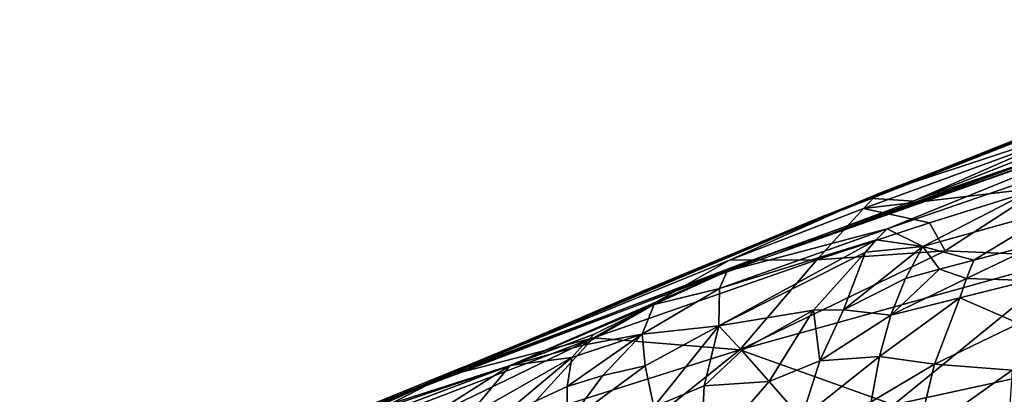
# Model space of a CAD drawing. Extents: x -296 to 296, y -5 to 786.
# Drawn here: x -185 to -169, y 754 to 760 of the extents above; entities that cross this region are included whole.
import ezdxf

# ---------------------------------------------------------------- set-up
doc = ezdxf.new("R2010")
doc.units = 0
doc.header["$MEASUREMENT"] = 0

msp = doc.modelspace()

# ---------------------------------------------------------------- linework, layer by layer
for points in [[(-165.740067, 759.768555, -275.933594), (-164.148376, 760.39386, -279.176941), (-171.293213, 757.623779, -274.000244)], [(-164.80069, 760.104614, -280.011292), (-170.717163, 757.511841, -287.257599), (-171.418152, 757.557129, -275.241791)], [(-164.178696, 760.081665, -286.066559), (-170.717163, 757.511841, -287.257599), (-164.80069, 760.104614, -280.011292)], [(-164.178696, 760.081665, -286.066559), (-163.344238, 760.046997, -292.174896), (-170.717163, 757.511841, -287.257599)], [(-165.740067, 759.768555, -275.933594), (-171.293213, 757.623779, -274.000244), (-167.208115, 758.969543, -272.687073)], [(-166.126907, 759.60968, -279.086487), (-173.115891, 756.871216, -273.953918), (-167.565033, 759.098206, -276.758636)], [(-167.565033, 759.098206, -276.758636), (-173.115891, 756.871216, -273.953918), (-172.110077, 757.291931, -273.37851)], [(-166.539948, 758.973694, -290.096405), (-172.023483, 756.997192, -287.508362), (-173.392471, 756.539246, -285.364166)], [(-166.539948, 758.973694, -290.096405), (-166.725113, 758.848206, -291.11969), (-172.023483, 756.997192, -287.508362)], [(-171.509354, 757.395691, -270.913727), (-168.66156, 757.72937, -268.487), (-167.208115, 758.969543, -272.687073)], [(-171.509354, 757.395691, -270.913727), (-167.208115, 758.969543, -272.687073), (-171.293213, 757.623779, -274.000244)], [(-171.134369, 757.072205, -290.026093), (-173.674042, 756.39801, -286.336456), (-166.92923, 758.77887, -290.984955)], [(-171.134369, 757.072205, -290.026093), (-166.92923, 758.77887, -290.984955), (-167.779922, 758.226562, -292.290894)], [(-170.563736, 756.792603, -291.955811), (-171.134369, 757.072205, -290.026093), (-167.779922, 758.226562, -292.290894)], [(-170.563736, 756.792603, -291.955811), (-167.779922, 758.226562, -292.290894), (-168.405563, 757.397339, -293.695557)], [(-171.509354, 757.395691, -270.913727), (-170.459946, 757.167603, -267.880341), (-168.66156, 757.72937, -268.487)], [(-170.211105, 756.725098, -266.110199), (-168.66156, 757.72937, -268.487), (-170.459946, 757.167603, -267.880341)], [(-170.211105, 756.725098, -266.110199), (-168.141449, 756.633545, -265.017426), (-168.66156, 757.72937, -268.487)], [(-173.634674, 756.572083, -269.996277), (-171.293213, 757.623779, -274.000244), (-178.194275, 754.716187, -268.543243)], [(-171.418152, 757.557129, -275.241791), (-177.903931, 754.832092, -282.032104), (-177.858124, 754.881348, -270.209686)], [(-170.717163, 757.511841, -287.257599), (-177.903931, 754.832092, -282.032104), (-171.418152, 757.557129, -275.241791)], [(-171.509354, 757.395691, -270.913727), (-171.293213, 757.623779, -274.000244), (-173.634674, 756.572083, -269.996277)], [(-171.509354, 757.395691, -270.913727), (-173.634674, 756.572083, -269.996277), (-172.249039, 756.581909, -267.261993)], [(-171.509354, 757.395691, -270.913727), (-172.249039, 756.581909, -267.261993), (-170.459946, 757.167603, -267.880341)], [(-169.756317, 756.575745, -293.513031), (-170.563736, 756.792603, -291.955811), (-168.405563, 757.397339, -293.695557)], [(-169.756317, 756.575745, -293.513031), (-168.405563, 757.397339, -293.695557), (-168.663467, 756.861938, -294.376709)], [(-172.110077, 757.291931, -273.37851), (-173.115891, 756.871216, -273.953918), (-174.993088, 756.094727, -271.133057)], [(-173.796371, 756.125427, -288.164368), (-173.674042, 756.39801, -286.336456), (-171.134369, 757.072205, -290.026093)], [(-173.796371, 756.125427, -288.164368), (-171.134369, 757.072205, -290.026093), (-171.307755, 756.895874, -290.376587)], [(-170.211105, 756.725098, -266.110199), (-170.459946, 757.167603, -267.880341), (-172.249039, 756.581909, -267.261993)], [(-170.563736, 756.792603, -291.955811), (-171.307755, 756.895874, -290.376587), (-171.134369, 757.072205, -290.026093)], [(-172.023483, 756.997192, -287.508362), (-177.734756, 754.876343, -283.354095), (-173.392471, 756.539246, -285.364166)], [(-171.473923, 756.699219, -290.727081), (-173.806793, 755.532471, -290.014832), (-171.307755, 756.895874, -290.376587)], [(-173.796371, 756.125427, -288.164368), (-171.307755, 756.895874, -290.376587), (-173.806793, 755.532471, -290.014832)], [(-170.563736, 756.792603, -291.955811), (-171.473923, 756.699219, -290.727081), (-171.307755, 756.895874, -290.376587)], [(-173.115891, 756.871216, -273.953918), (-179.917297, 753.981995, -268.51355), (-174.993088, 756.094727, -271.133057)], [(-171.824692, 755.787903, -292.254181), (-171.473923, 756.699219, -290.727081), (-170.563736, 756.792603, -291.955811)], [(-170.840256, 756.28479, -292.643372), (-171.824692, 755.787903, -292.254181), (-170.563736, 756.792603, -291.955811)], [(-170.840256, 756.28479, -292.643372), (-170.563736, 756.792603, -291.955811), (-170.299988, 756.430664, -293.078552)], [(-170.299988, 756.430664, -293.078552), (-170.563736, 756.792603, -291.955811), (-169.756317, 756.575745, -293.513031)], [(-169.874008, 756.285583, -293.84549), (-169.756317, 756.575745, -293.513031), (-168.663467, 756.861938, -294.376709)], [(-169.874008, 756.285583, -293.84549), (-168.663467, 756.861938, -294.376709), (-168.876129, 756.250488, -295.028076)], [(-172.249039, 756.581909, -267.261993), (-175.797165, 755.339355, -265.989471), (-173.474106, 755.148499, -263.089081)], [(-173.634674, 756.572083, -269.996277), (-175.797165, 755.339355, -265.989471), (-172.249039, 756.581909, -267.261993)], [(-172.300308, 755.780457, -291.646332), (-173.806793, 755.532471, -290.014832), (-171.473923, 756.699219, -290.727081)], [(-170.211105, 756.725098, -266.110199), (-172.249039, 756.581909, -267.261993), (-173.474106, 755.148499, -263.089081)], [(-170.211105, 756.725098, -266.110199), (-173.474106, 755.148499, -263.089081), (-168.141449, 756.633545, -265.017426)], [(-168.141449, 756.633545, -265.017426), (-173.474106, 755.148499, -263.089081), (-171.032608, 754.276794, -260.419891)], [(-171.824692, 755.787903, -292.254181), (-172.300308, 755.780457, -291.646332), (-171.473923, 756.699219, -290.727081)], [(-168.141449, 756.633545, -265.017426), (-171.032608, 754.276794, -260.419891), (-165.748535, 755.429382, -262.432709)], [(-173.392471, 756.539246, -285.364166), (-177.734756, 754.876343, -283.354095), (-180.104172, 753.967773, -280.34137)], [(-173.634674, 756.572083, -269.996277), (-178.194275, 754.716187, -268.543243), (-175.797165, 755.339355, -265.989471)], [(-171.072937, 755.699402, -293.305786), (-170.299988, 756.430664, -293.078552), (-169.874008, 756.285583, -293.84549)], [(-170.840256, 756.28479, -292.643372), (-170.299988, 756.430664, -293.078552), (-171.072937, 755.699402, -293.305786)], [(-170.299988, 756.430664, -293.078552), (-169.756317, 756.575745, -293.513031), (-169.874008, 756.285583, -293.84549)], [(-177.121765, 754.903015, -285.755554), (-180.301666, 753.878418, -281.393921), (-173.674042, 756.39801, -286.336456)], [(-174.83493, 755.871765, -286.701202), (-177.121765, 754.903015, -285.755554), (-173.674042, 756.39801, -286.336456)], [(-173.796371, 756.125427, -288.164368), (-174.83493, 755.871765, -286.701202), (-173.674042, 756.39801, -286.336456)], [(-170.840256, 756.28479, -292.643372), (-171.072937, 755.699402, -293.305786), (-171.824692, 755.787903, -292.254181)], [(-171.072937, 755.699402, -293.305786), (-169.874008, 756.285583, -293.84549), (-169.979797, 755.976929, -294.169617)], [(-169.979797, 755.976929, -294.169617), (-169.874008, 756.285583, -293.84549), (-168.876129, 756.250488, -295.028076)], [(-175.025269, 755.397827, -288.35025), (-174.83493, 755.871765, -286.701202), (-173.796371, 756.125427, -288.164368)], [(-175.025269, 755.397827, -288.35025), (-173.796371, 756.125427, -288.164368), (-173.806793, 755.532471, -290.014832)], [(-169.979797, 755.976929, -294.169617), (-168.876129, 756.250488, -295.028076), (-169.038284, 755.569824, -295.637878)], [(-174.993088, 756.094727, -271.133057), (-179.917297, 753.981995, -268.51355), (-178.008942, 754.797485, -268.696136)], [(-171.255997, 755.042236, -293.931274), (-171.072937, 755.699402, -293.305786), (-169.979797, 755.976929, -294.169617)], [(-170.378342, 754.924805, -294.944824), (-171.255997, 755.042236, -293.931274), (-169.979797, 755.976929, -294.169617)], [(-170.378342, 754.924805, -294.944824), (-169.979797, 755.976929, -294.169617), (-169.038284, 755.569824, -295.637878)], [(-174.83493, 755.871765, -286.701202), (-175.787292, 755.398926, -286.73349), (-177.121765, 754.903015, -285.755554)], [(-174.83493, 755.871765, -286.701202), (-175.968307, 755.223145, -287.080475), (-175.787292, 755.398926, -286.73349)], [(-175.025269, 755.397827, -288.35025), (-175.968307, 755.223145, -287.080475), (-174.83493, 755.871765, -286.701202)], [(-172.300308, 755.780457, -291.646332), (-173.44223, 755.141724, -291.27655), (-173.806793, 755.532471, -290.014832)], [(-172.300308, 755.780457, -291.646332), (-173.006912, 754.647461, -292.495636), (-173.44223, 755.141724, -291.27655)], [(-172.199982, 754.976868, -292.987335), (-173.006912, 754.647461, -292.495636), (-172.300308, 755.780457, -291.646332)], [(-172.199982, 754.976868, -292.987335), (-172.300308, 755.780457, -291.646332), (-171.824692, 755.787903, -292.254181)], [(-172.199982, 754.976868, -292.987335), (-171.824692, 755.787903, -292.254181), (-171.072937, 755.699402, -293.305786)], [(-171.255997, 755.042236, -293.931274), (-172.199982, 754.976868, -292.987335), (-171.072937, 755.699402, -293.305786)], [(-174.978241, 754.898987, -289.646606), (-175.025269, 755.397827, -288.35025), (-173.806793, 755.532471, -290.014832)], [(-174.978241, 754.898987, -289.646606), (-173.806793, 755.532471, -290.014832), (-174.84108, 754.247437, -290.899872)], [(-174.038757, 754.578125, -291.398041), (-174.84108, 754.247437, -290.899872), (-173.806793, 755.532471, -290.014832)], [(-174.038757, 754.578125, -291.398041), (-173.806793, 755.532471, -290.014832), (-173.44223, 755.141724, -291.27655)], [(-170.378342, 754.924805, -294.944824), (-169.038284, 755.569824, -295.637878), (-169.146118, 754.829285, -296.195282)], [(-180.398758, 753.581848, -264.418945), (-175.797165, 755.339355, -265.989471), (-178.194275, 754.716187, -268.543243)], [(-178.723251, 753.923523, -263.067627), (-175.797165, 755.339355, -265.989471), (-180.398758, 753.581848, -264.418945)], [(-178.723251, 753.923523, -263.067627), (-176.989151, 754.040649, -261.754211), (-175.797165, 755.339355, -265.989471)], [(-175.968307, 755.223145, -287.080475), (-177.121765, 754.903015, -285.755554), (-175.787292, 755.398926, -286.73349)], [(-176.989151, 754.040649, -261.754211), (-173.474106, 755.148499, -263.089081), (-175.797165, 755.339355, -265.989471)], [(-175.025269, 755.397827, -288.35025), (-176.214005, 754.566406, -288.522461), (-176.141968, 755.0271, -287.427765)], [(-175.650467, 754.745361, -288.983551), (-176.214005, 754.566406, -288.522461), (-175.025269, 755.397827, -288.35025)], [(-175.025269, 755.397827, -288.35025), (-176.141968, 755.0271, -287.427765), (-175.968307, 755.223145, -287.080475)], [(-174.978241, 754.898987, -289.646606), (-175.650467, 754.745361, -288.983551), (-175.025269, 755.397827, -288.35025)], [(-165.748535, 755.429382, -262.432709), (-171.032608, 754.276794, -260.419891), (-168.56633, 752.757629, -258.084259)], [(-176.141968, 755.0271, -287.427765), (-177.121765, 754.903015, -285.755554), (-175.968307, 755.223145, -287.080475)], [(-176.141968, 755.0271, -287.427765), (-177.806412, 754.078918, -287.136169), (-177.121765, 754.903015, -285.755554)], [(-177.283066, 754.070435, -287.967529), (-177.806412, 754.078918, -287.136169), (-176.141968, 755.0271, -287.427765)], [(-176.214005, 754.566406, -288.522461), (-177.283066, 754.070435, -287.967529), (-176.141968, 755.0271, -287.427765)], [(-176.989151, 754.040649, -261.754211), (-176.266876, 752.917969, -258.338776), (-173.474106, 755.148499, -263.089081)], [(-176.266876, 752.917969, -258.338776), (-171.032608, 754.276794, -260.419891), (-173.474106, 755.148499, -263.089081)], [(-174.038757, 754.578125, -291.398041), (-173.44223, 755.141724, -291.27655), (-173.006912, 754.647461, -292.495636)], [(-171.255997, 755.042236, -293.931274), (-171.38501, 754.32196, -294.508667), (-172.493576, 754.061401, -293.652954)], [(-171.255997, 755.042236, -293.931274), (-172.493576, 754.061401, -293.652954), (-172.199982, 754.976868, -292.987335)], [(-170.378342, 754.924805, -294.944824), (-171.38501, 754.32196, -294.508667), (-171.255997, 755.042236, -293.931274)], [(-177.858124, 754.881348, -270.209686), (-184.898315, 752.00885, -276.500488), (-184.175339, 752.050781, -264.864502)], [(-177.903931, 754.832092, -282.032104), (-184.898315, 752.00885, -276.500488), (-177.858124, 754.881348, -270.209686)], [(-177.734756, 754.876343, -283.354095), (-182.969574, 752.810425, -279.292847), (-180.104172, 753.967773, -280.34137)], [(-179.83223, 753.984741, -282.985474), (-180.301666, 753.878418, -281.393921), (-177.121765, 754.903015, -285.755554)], [(-179.83223, 753.984741, -282.985474), (-177.121765, 754.903015, -285.755554), (-179.130661, 754.142578, -284.254333)], [(-178.212402, 754.209351, -286.063507), (-179.130661, 754.142578, -284.254333), (-177.121765, 754.903015, -285.755554)], [(-178.212402, 754.209351, -286.063507), (-177.121765, 754.903015, -285.755554), (-177.806412, 754.078918, -287.136169)], [(-174.978241, 754.898987, -289.646606), (-176.21698, 753.981934, -289.588593), (-175.650467, 754.745361, -288.983551)], [(-174.978241, 754.898987, -289.646606), (-174.84108, 754.247437, -290.899872), (-176.21698, 753.981934, -289.588593)], [(-172.199982, 754.976868, -292.987335), (-172.493576, 754.061401, -293.652954), (-173.006912, 754.647461, -292.495636)], [(-170.378342, 754.924805, -294.944824), (-170.659653, 753.752502, -295.603668), (-171.38501, 754.32196, -294.508667)], [(-170.378342, 754.924805, -294.944824), (-169.146118, 754.829285, -296.195282), (-170.659653, 753.752502, -295.603668)], [(-180.398758, 753.581848, -264.418945), (-178.194275, 754.716187, -268.543243), (-184.912781, 751.645508, -262.759247)], [(-178.008942, 754.797485, -268.696136), (-179.917297, 753.981995, -268.51355), (-183.063797, 752.515381, -264.399872)], [(-175.650467, 754.745361, -288.983551), (-176.21698, 753.981934, -289.588593), (-176.214005, 754.566406, -288.522461)], [(-170.659653, 753.752502, -295.603668), (-169.146118, 754.829285, -296.195282), (-169.197433, 754.040283, -296.690887)], [(-176.214005, 754.566406, -288.522461), (-176.21698, 753.981934, -289.588593), (-177.283066, 754.070435, -287.967529)], [(-174.038757, 754.578125, -291.398041), (-174.096649, 753.38855, -292.654633), (-174.84108, 754.247437, -290.899872)], [(-172.493576, 754.061401, -293.652954), (-174.096649, 753.38855, -292.654633), (-173.006912, 754.647461, -292.495636)], [(-174.038757, 754.578125, -291.398041), (-173.006912, 754.647461, -292.495636), (-174.096649, 753.38855, -292.654633)]]:
    msp.add_3dface(points)

doc.saveas('drawing.dxf')
